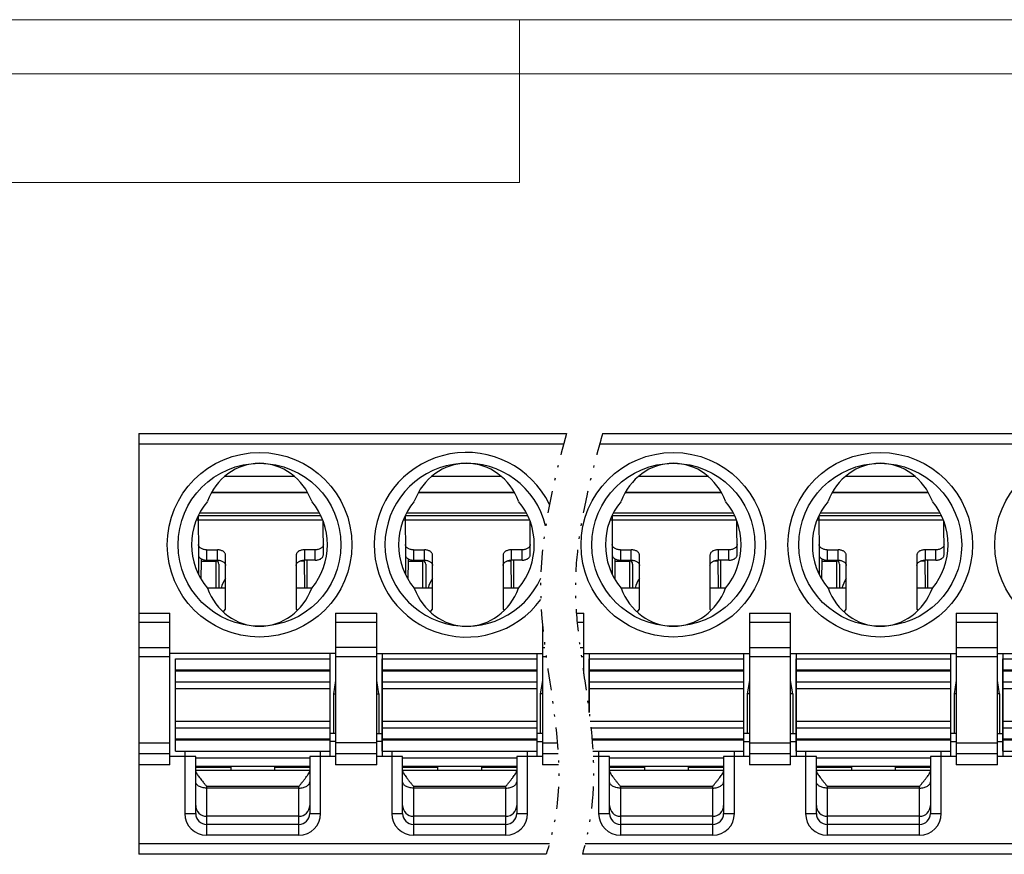
# Model space of a CAD drawing. Units: millimetres. Extents: x 1901 to 2198, y 56 to 269.
# Drawn here: x 1977 to 2022, y 226 to 264 of the extents above; entities that cross this region are included whole.
import ezdxf
from ezdxf.enums import TextEntityAlignment as Align

# ---------------------------------------------------------------- set-up
doc = ezdxf.new("R2010")
doc.units = ezdxf.units.MM
doc.linetypes.add('DIVIDE', pattern=[31.75, 12.7, -6.35, 0, -6.35, 0, -6.35])
for name, color, linetype in [('dim', 31, 'Continuous'), ('divide', 2, 'DIVIDE'), ('from', 7, 'Continuous'), ('hatch', 4, 'Continuous'), ('MARK', 4, 'Continuous')]:
    doc.layers.add(name, color=color, linetype=linetype)
doc.styles.add('BOM', font='gbenor.shx', dxfattribs={"width": 0.75, "oblique": 5.000002, "bigfont": 'gbcbig.shx'})
doc.styles.add('romantic', font='romantic.ttf')
doc.styles.add('TXT', font='txt.shx', dxfattribs={"bigfont": 'gbcbig.shx'})

# ---------------------------------------------------------------- blocks, each defined once
blk = doc.blocks.new('A$C673C6D7B')
at = {"linetype": 'Continuous'}
for p, q in [((-1.425, 1.7), (1.425, 1.7)), ((-1.425, 0), (-1.425, 1.7)), ((1.425, 0), (1.425, 1.7)), ((-1.425, 0), (1.425, 0))]:
    blk.add_line(p, q, dxfattribs=at)
at = {"layer": 'MARK', "linetype": 'Continuous'}
for p, q in [((-1.425, 1.5), (1.425, 1.5)), ((1.425, 1.475), (-1.425, 1.475)), ((-1.425, 1.277), (1.425, 1.277)), ((1.425, 1.147), (-1.425, 1.147)), ((-1.425, 0.553), (1.425, 0.553)), ((1.425, 0.423), (-1.425, 0.423)), ((-1.425, 0.225), (1.425, 0.225)), ((1.425, 0.2), (-1.425, 0.2))]:
    blk.add_line(p, q, dxfattribs=at)
blk = doc.blocks.new('A$C569B6B61')
for start, end in [(140.2082, 219.7918), (320.2082, 39.7918)]:
    blk.add_arc((0, 1.5), 1.25, start, end)
for centre, start_param, end_param in [((0, 1.895), -1.195373, 1.195373), ((0, 1.105), 1.94622, 4.336965)]:
    blk.add_ellipse(centre, major_axis=(0, 1.105), ratio=0.93405, start_param=start_param, end_param=end_param)
blk = doc.blocks.new('对外图框')
at = {"layer": 'from', "color": 7, "lineweight": 9}
for p, q in [((1332.066, 991.409), (1619.066, 991.409)), ((1425.566, 991.409), (1425.566, 988.912)), ((1334.566, 988.909), (1616.566, 988.909)), ((1425.566, 983.909), (1425.566, 988.909)), ((1340.559, 983.909), (1425.566, 983.909))]:
    blk.add_line(p, q, dxfattribs=at)
at = {"layer": 'from', "color": 123, "lineweight": 9, "style": 'BOM', "width": 0.75}
for tag, p, height in [('TL02', (1341.476, 984.908), 3), ('MM', (1581.013, 815.233), 2.5), ('1', (1611.572, 815.032), 2.5), ('1:1', (1581.013, 810.239), 2.5), ('TL-02-NAME-ASM.', (1577.329, 795.173), 2.5)]:
    blk.add_attdef(tag, p, '', height=height, dxfattribs=at)
at = {"layer": 'from', "color": 123, "lineweight": 9, "style": 'TXT'}
blk.add_attdef('唐麒贸', text='', height=3, dxfattribs=at).set_placement((1525.344, 816.385), align=Align.MIDDLE_CENTER)
at = {"layer": 'from', "color": 123, "lineweight": 9, "style": 'BOM'}
blk.add_attdef('DWG.DATE', text='', height=3, dxfattribs=at).set_placement((1544.32, 816.385), align=Align.MIDDLE_LEFT)
at = {"layer": 'from', "color": 123, "lineweight": 9, "style": 'BOM', "width": 0.75}
blk.add_attdef('1', text='', height=2.5, dxfattribs=at).set_placement((1609.557, 815.032), align=Align.RIGHT)
at = {"layer": 'from', "color": 123, "lineweight": 30, "style": 'romantic', "flags": 12}
blk.add_attdef('TLB-100-XP-XC', text='', height=3, dxfattribs=at).set_placement((1596.217, 803.976), align=Align.MIDDLE_CENTER)

msp = doc.modelspace()

# ---------------------------------------------------------------- linework, layer by layer
for p, q in [((1982.173, 245.123), (2001.868, 245.123)), ((1982.173, 245.123), (1982.173, 225.748)), ((2003.528, 245.123), (2040.298, 245.123)), ((1982.173, 236.855), (1983.61, 236.855)), ((1983.61, 229.873), (1983.61, 236.855)), ((1991.235, 236.855), (1991.235, 229.873)), ((1993.135, 229.873), (1993.135, 236.855)), ((2002.66, 234.057), (2002.66, 236.855)), ((2010.285, 236.855), (2010.285, 229.873)), ((2012.185, 229.873), (2012.185, 236.855)), ((2019.81, 236.855), (2019.81, 229.873)), ((2021.71, 229.873), (2021.71, 236.855)), ((1983.61, 236.422), (1982.173, 236.422)), ((2000.76, 236.312), (2000.76, 229.873)), ((1982.173, 235.267), (1983.61, 235.267)), ((1993.135, 235.267), (1991.235, 235.267)), ((2000.76, 235.267), (2000.877, 235.267)), ((2002.49, 235.267), (2002.66, 235.267)), ((2010.285, 235.267), (2012.185, 235.267)), ((2019.81, 235.267), (2021.71, 235.267)), ((1983.61, 234.834), (1982.173, 234.834)), ((1991.235, 234.998), (1983.61, 234.998)), ((1990.985, 230.248), (1990.985, 234.998)), ((1993.135, 234.834), (1991.235, 234.834)), ((1993.135, 234.998), (2000.76, 234.998)), ((1993.385, 234.998), (1993.385, 230.248)), ((2000.51, 230.248), (2000.51, 234.998)), ((2000.934, 234.834), (2000.76, 234.834)), ((2002.66, 234.834), (2002.549, 234.834)), ((2002.66, 234.998), (2010.285, 234.998)), ((2002.91, 234.998), (2002.91, 232.271)), ((2010.035, 230.248), (2010.035, 234.998)), ((2012.185, 234.834), (2010.285, 234.834)), ((2012.185, 234.998), (2019.81, 234.998)), ((2012.435, 234.998), (2012.435, 230.248)), ((2019.56, 230.248), (2019.56, 234.998)), ((2021.71, 234.834), (2019.81, 234.834)), ((2021.71, 234.998), (2029.335, 234.998)), ((2021.96, 234.998), (2021.96, 230.248)), ((1991.235, 233.753), (1991.136, 233.141)), ((1993.234, 233.141), (1993.135, 233.753)), ((2000.76, 233.753), (2000.661, 233.141)), ((2010.285, 233.753), (2010.186, 233.141)), ((2012.284, 233.141), (2012.185, 233.753)), ((2019.81, 233.753), (2019.711, 233.141)), ((2021.809, 233.141), (2021.71, 233.753)), ((1991.136, 233.141), (1991.235, 233.141)), ((1991.136, 233.141), (1991.136, 231.309)), ((1993.135, 233.141), (1993.234, 233.141)), ((1993.234, 233.141), (1993.234, 231.309)), ((2000.76, 233.141), (2000.661, 233.141)), ((2000.661, 233.141), (2000.661, 231.309)), ((2010.285, 233.141), (2010.186, 233.141)), ((2010.186, 233.141), (2010.186, 231.309)), ((2012.284, 233.141), (2012.185, 233.141)), ((2012.284, 233.141), (2012.284, 231.309)), ((2019.711, 233.141), (2019.711, 231.309)), ((2019.81, 233.141), (2019.711, 233.141)), ((2021.809, 233.141), (2021.71, 233.141)), ((2021.809, 233.141), (2021.809, 231.309)), ((1991.235, 231.309), (1990.985, 231.309)), ((1993.135, 231.309), (1993.385, 231.309)), ((2000.76, 231.309), (2000.51, 231.309)), ((2010.285, 231.309), (2010.035, 231.309)), ((2012.185, 231.309), (2012.435, 231.309)), ((2019.81, 231.309), (2019.56, 231.309)), ((2021.71, 231.309), (2021.96, 231.309)), ((1982.173, 230.873), (1983.61, 230.873)), ((1991.235, 230.934), (1990.985, 230.934)), ((1993.135, 230.873), (1991.235, 230.873)), ((1993.385, 230.934), (1993.135, 230.934)), ((2000.51, 230.934), (2000.76, 230.934)), ((2000.76, 230.873), (2001.449, 230.873)), ((2010.035, 230.934), (2010.285, 230.934)), ((2010.285, 230.873), (2012.185, 230.873)), ((2012.185, 230.934), (2012.435, 230.934)), ((2019.56, 230.934), (2019.81, 230.934)), ((2019.81, 230.873), (2021.71, 230.873)), ((2021.71, 230.934), (2021.96, 230.934)), ((1983.61, 230.373), (1982.173, 230.373)), ((1993.135, 230.373), (1991.235, 230.373)), ((2001.485, 230.373), (2000.76, 230.373)), ((2012.185, 230.373), (2010.285, 230.373)), ((2021.71, 230.373), (2019.81, 230.373)), ((1983.61, 229.873), (1982.173, 229.873)), ((1984.798, 230.248), (1983.61, 230.248)), ((1984.798, 227.623), (1984.798, 230.248)), ((1984.798, 230.185), (1990.048, 230.185)), ((1991.235, 230.248), (1990.048, 230.248)), ((1990.048, 230.248), (1990.048, 227.623)), ((1993.135, 229.873), (1991.235, 229.873)), ((1994.323, 230.248), (1993.135, 230.248)), ((1994.323, 227.623), (1994.323, 230.248)), ((1994.323, 230.185), (1999.573, 230.185)), ((2000.76, 230.248), (1999.573, 230.248)), ((1999.573, 230.248), (1999.573, 227.623)), ((2001.506, 229.873), (2000.76, 229.873)), ((2003.848, 230.248), (2003.093, 230.248)), ((2003.848, 227.623), (2003.848, 230.248)), ((2003.848, 230.185), (2009.098, 230.185)), ((2010.285, 230.248), (2009.098, 230.248)), ((2009.098, 230.248), (2009.098, 227.623)), ((2012.185, 229.873), (2010.285, 229.873)), ((2013.373, 230.248), (2012.185, 230.248)), ((2013.373, 227.623), (2013.373, 230.248)), ((2013.373, 230.185), (2018.623, 230.185)), ((2018.623, 230.248), (2018.623, 227.623)), ((2019.81, 230.248), (2018.623, 230.248)), ((2021.71, 229.873), (2019.81, 229.873)), ((2022.898, 230.248), (2021.71, 230.248)), ((1984.798, 229.81), (1990.048, 229.81)), ((1986.423, 229.748), (1984.798, 229.748)), ((1984.798, 229.626), (1990.048, 229.626)), ((1986.423, 229.626), (1986.423, 229.81)), ((1988.423, 229.81), (1988.423, 229.626)), ((1990.048, 229.748), (1988.423, 229.748)), ((1994.323, 229.81), (1999.573, 229.81)), ((1995.948, 229.748), (1994.323, 229.748)), ((1994.323, 229.626), (1999.573, 229.626)), ((1995.948, 229.626), (1995.948, 229.81)), ((1997.948, 229.81), (1997.948, 229.626)), ((1999.573, 229.748), (1997.948, 229.748)), ((2003.848, 229.81), (2009.098, 229.81)), ((2005.473, 229.748), (2003.848, 229.748)), ((2003.848, 229.626), (2009.098, 229.626)), ((2005.473, 229.626), (2005.473, 229.81)), ((2007.473, 229.81), (2007.473, 229.626)), ((2009.098, 229.748), (2007.473, 229.748)), ((2013.373, 229.81), (2018.623, 229.81)), ((2014.998, 229.748), (2013.373, 229.748)), ((2013.373, 229.626), (2018.623, 229.626)), ((2014.998, 229.623), (2014.998, 229.81)), ((2016.998, 229.81), (2016.998, 229.623)), ((2018.623, 229.748), (2016.998, 229.748)), ((1985.299, 228.876), (1985.298, 228.797)), ((1989.548, 228.797), (1985.298, 228.797)), ((1989.547, 228.876), (1985.299, 228.876)), ((1989.548, 228.797), (1989.547, 228.876)), ((1994.824, 228.876), (1994.823, 228.797)), ((1999.073, 228.797), (1994.823, 228.797)), ((1999.072, 228.876), (1994.824, 228.876)), ((1999.073, 228.797), (1999.072, 228.876)), ((1999.073, 226.623), (1999.073, 228.797)), ((2004.349, 228.876), (2004.348, 228.797)), ((2008.598, 228.797), (2004.348, 228.797)), ((2008.597, 228.876), (2004.349, 228.876)), ((2008.598, 228.797), (2008.597, 228.876)), ((2008.598, 226.623), (2008.598, 228.797)), ((2013.874, 228.876), (2013.873, 228.797)), ((2018.123, 228.797), (2013.873, 228.797)), ((2018.122, 228.876), (2013.874, 228.876)), ((2018.123, 228.797), (2018.122, 228.876)), ((1989.548, 227.498), (1985.298, 227.498)), ((1989.548, 227.123), (1985.298, 227.123)), ((1999.073, 227.498), (1994.823, 227.498)), ((1999.073, 227.123), (1994.823, 227.123)), ((2008.598, 227.498), (2004.348, 227.498)), ((2008.598, 227.123), (2004.348, 227.123)), ((2018.123, 227.498), (2013.873, 227.498)), ((2018.123, 227.123), (2013.873, 227.123)), ((1982.173, 226.248), (2001.077, 226.248)), ((2002.729, 226.248), (2040.298, 226.248)), ((2000.933, 225.748), (1982.173, 225.748)), ((2040.298, 225.748), (2002.599, 225.748))]:
    msp.add_line(p, q)
at = {"color": 0}
for p, q in [((1984.913, 241.339), (1984.923, 239.53)), ((1994.438, 241.339), (1994.448, 239.53)), ((2003.963, 241.339), (2003.973, 239.53)), ((2013.488, 241.339), (2013.498, 239.53)), ((1990.673, 239.53), (1990.664, 241.087)), ((2000.198, 239.53), (2000.189, 241.087)), ((2009.723, 239.53), (2009.714, 241.087)), ((2019.248, 239.53), (2019.239, 241.087)), ((1984.923, 239.53), (1984.923, 238.663)), ((1985.048, 239.35), (1985.048, 239.248)), ((1985.298, 239.767), (1985.798, 239.767)), ((1986.173, 237.036), (1986.173, 239.526)), ((1989.423, 239.526), (1989.423, 237.036)), ((1990.298, 239.767), (1989.798, 239.767)), ((1994.448, 239.53), (1994.448, 238.663)), ((1994.573, 239.35), (1994.573, 239.248)), ((1994.823, 239.767), (1995.323, 239.767)), ((1995.698, 237.036), (1995.698, 239.526)), ((1998.948, 239.526), (1998.948, 237.036)), ((1999.823, 239.767), (1999.323, 239.767)), ((2003.973, 239.53), (2003.973, 238.663)), ((2004.098, 239.35), (2004.098, 239.248)), ((2004.348, 239.767), (2004.848, 239.767)), ((2005.223, 237.036), (2005.223, 239.526)), ((2008.473, 239.526), (2008.473, 237.036)), ((2009.348, 239.767), (2008.848, 239.767)), ((2013.498, 239.53), (2013.498, 238.663)), ((2013.623, 239.35), (2013.623, 239.248)), ((2013.873, 239.767), (2014.373, 239.767)), ((2014.748, 237.036), (2014.748, 239.526)), ((2017.998, 239.526), (2017.998, 237.036)), ((2018.873, 239.767), (2018.373, 239.767)), ((1985.048, 239.248), (1985.037, 238.436)), ((1985.048, 239.248), (1985.735, 239.248)), ((1985.298, 239.289), (1985.798, 239.289)), ((1985.735, 237.998), (1985.735, 239.248)), ((1985.86, 239.107), (1985.86, 237.998)), ((1989.798, 239.248), (1989.589, 239.248)), ((1989.798, 239.248), (1989.798, 239.289)), ((1990.298, 239.289), (1989.798, 239.289)), ((1989.814, 237.998), (1989.798, 239.248)), ((1989.923, 237.998), (1989.923, 239.289)), ((1994.573, 239.248), (1994.562, 238.436)), ((1994.573, 239.248), (1995.26, 239.248)), ((1994.823, 239.289), (1995.323, 239.289)), ((1995.26, 237.998), (1995.26, 239.248)), ((1995.385, 239.107), (1995.385, 237.998)), ((1999.323, 239.248), (1999.114, 239.248)), ((1999.323, 239.248), (1999.323, 239.289)), ((1999.823, 239.289), (1999.323, 239.289)), ((1999.339, 237.998), (1999.323, 239.248)), ((1999.448, 237.998), (1999.448, 239.289)), ((2004.098, 239.248), (2004.087, 238.436)), ((2004.098, 239.248), (2004.785, 239.248)), ((2004.348, 239.289), (2004.848, 239.289)), ((2004.785, 237.998), (2004.785, 239.248)), ((2004.91, 239.107), (2004.91, 237.998)), ((2008.848, 239.248), (2008.639, 239.248)), ((2008.848, 239.248), (2008.848, 239.289)), ((2009.348, 239.289), (2008.848, 239.289)), ((2008.864, 237.998), (2008.848, 239.248)), ((2008.973, 237.998), (2008.973, 239.289)), ((2013.623, 239.248), (2013.612, 238.436)), ((2013.623, 239.248), (2014.31, 239.248)), ((2013.873, 239.289), (2014.373, 239.289)), ((2014.31, 237.998), (2014.31, 239.248)), ((2014.435, 239.107), (2014.435, 237.998)), ((2018.373, 239.248), (2018.164, 239.248)), ((2018.373, 239.248), (2018.373, 239.289)), ((2018.873, 239.289), (2018.373, 239.289)), ((2018.389, 237.998), (2018.373, 239.248)), ((2018.498, 237.998), (2018.498, 239.289)), ((1986.173, 237.998), (1985.334, 237.998)), ((1990.136, 237.998), (1989.423, 237.998)), ((1995.698, 237.998), (1994.859, 237.998)), ((1999.661, 237.998), (1998.948, 237.998)), ((2005.223, 237.998), (2004.384, 237.998)), ((2009.186, 237.998), (2008.473, 237.998)), ((2014.748, 237.998), (2013.909, 237.998)), ((2018.711, 237.998), (2017.998, 237.998)), ((1986.068, 236.901), (1986.173, 237.036)), ((1989.423, 237.036), (1989.474, 236.969)), ((1991.235, 236.855), (1993.135, 236.855)), ((1995.593, 236.901), (1995.698, 237.036)), ((1998.948, 237.036), (1998.999, 236.969)), ((2002.321, 236.855), (2002.66, 236.855)), ((2005.118, 236.901), (2005.223, 237.036)), ((2008.473, 237.036), (2008.524, 236.969)), ((2010.285, 236.855), (2012.185, 236.855)), ((2014.643, 236.901), (2014.748, 237.036)), ((2017.998, 237.036), (2018.049, 236.969)), ((2019.81, 236.855), (2021.71, 236.855)), ((1993.135, 236.422), (1991.235, 236.422)), ((2002.66, 236.422), (2002.357, 236.422)), ((2012.185, 236.422), (2010.285, 236.422)), ((2021.71, 236.422), (2019.81, 236.422))]:
    msp.add_line(p, q, dxfattribs=at)
at = {"linetype": 'Continuous'}
for p, q in [((2002.91, 234.748), (2010.035, 234.748)), ((2002.91, 232.271), (2002.91, 234.748)), ((2010.035, 230.498), (2010.035, 234.748)), ((2003.08, 230.498), (2010.035, 230.498))]:
    msp.add_line(p, q, dxfattribs=at)
msp.add_circle((1987.735, 239.998), 3.75)
at = {"color": 0}
for centre in [(2006.785, 239.998), (2016.31, 239.998)]:
    msp.add_circle(centre, 3.75, dxfattribs=at)
for centre, radius, start, end in [((1997.26, 239.998), 3.75, 13.3962, 335.8217), ((1987.423, 237.623), 1.5, 146.4427, 165.5059), ((1996.948, 237.623), 1.5, 146.4427, 165.5059), ((2006.473, 237.623), 1.5, 146.4427, 165.5059), ((2015.998, 237.623), 1.5, 146.4427, 165.5059)]:
    msp.add_arc(centre, radius, start, end, dxfattribs=at)
for centre, start, end in [((1985.298, 227.998), 180, 270), ((1985.298, 227.623), 180, 270), ((1989.548, 227.998), 270, 0), ((1989.548, 227.623), 270, 0), ((1994.823, 227.998), 180, 270), ((1994.823, 227.623), 180, 270), ((1999.073, 227.998), 270, 0), ((1999.073, 227.623), 270, 0), ((2004.348, 227.998), 180, 270), ((2004.348, 227.623), 180, 270), ((2008.598, 227.998), 270, 0), ((2008.598, 227.623), 270, 0), ((2013.873, 227.998), 180, 270), ((2013.873, 227.623), 180, 270), ((2018.123, 227.998), 270, 0), ((2018.123, 227.623), 270, 0)]:
    msp.add_arc(centre, 0.5, start, end)
for centre in [(1985.735, 239.107), (1995.26, 239.107), (2004.785, 239.107), (2014.31, 239.107)]:
    msp.add_ellipse(centre, major_axis=(0, 0.141), ratio=0.885398, start_param=-1.570796, end_param=0, dxfattribs=at)
for points, knots in [([(1985.298, 239.767), (1985.273, 239.767), (1985.225, 239.771), (1985.155, 239.784), (1985.09, 239.806), (1985.033, 239.836), (1984.986, 239.872), (1984.95, 239.914), (1984.928, 239.96), (1984.923, 239.993), (1984.923, 240.009)], [0, 0, 0, 0, 0.149928, 0.29663, 0.436848, 0.568298, 0.689492, 0.800358, 0.902697, 1, 1, 1, 1]), ([(1990.673, 240.009), (1990.673, 239.993), (1990.668, 239.96), (1990.645, 239.914), (1990.61, 239.872), (1990.563, 239.836), (1990.505, 239.806), (1990.441, 239.784), (1990.371, 239.771), (1990.322, 239.767), (1990.298, 239.767)], [0, 0, 0, 0, 0.097303, 0.199642, 0.310508, 0.431702, 0.563152, 0.70337, 0.850072, 1, 1, 1, 1]), ([(1994.823, 239.767), (1994.798, 239.767), (1994.75, 239.771), (1994.68, 239.784), (1994.615, 239.806), (1994.558, 239.836), (1994.511, 239.872), (1994.475, 239.914), (1994.453, 239.96), (1994.448, 239.993), (1994.448, 240.009)], [0, 0, 0, 0, 0.149928, 0.29663, 0.436848, 0.568298, 0.689492, 0.800358, 0.902697, 1, 1, 1, 1]), ([(2000.198, 240.009), (2000.198, 239.993), (2000.193, 239.96), (2000.17, 239.914), (2000.135, 239.872), (2000.088, 239.836), (2000.03, 239.806), (1999.966, 239.784), (1999.896, 239.771), (1999.847, 239.767), (1999.823, 239.767)], [0, 0, 0, 0, 0.097303, 0.199642, 0.310508, 0.431702, 0.563152, 0.70337, 0.850072, 1, 1, 1, 1]), ([(2004.348, 239.767), (2004.323, 239.767), (2004.275, 239.771), (2004.205, 239.784), (2004.14, 239.806), (2004.083, 239.836), (2004.036, 239.872), (2004, 239.914), (2003.978, 239.96), (2003.973, 239.993), (2003.973, 240.009)], [0, 0, 0, 0, 0.149928, 0.29663, 0.436848, 0.568298, 0.689492, 0.800358, 0.902697, 1, 1, 1, 1]), ([(2009.723, 240.009), (2009.723, 239.993), (2009.718, 239.96), (2009.695, 239.914), (2009.66, 239.872), (2009.613, 239.836), (2009.555, 239.806), (2009.491, 239.784), (2009.421, 239.771), (2009.372, 239.767), (2009.348, 239.767)], [0, 0, 0, 0, 0.097303, 0.199642, 0.310508, 0.431702, 0.563152, 0.70337, 0.850072, 1, 1, 1, 1]), ([(2013.873, 239.767), (2013.848, 239.767), (2013.8, 239.771), (2013.73, 239.784), (2013.665, 239.806), (2013.608, 239.836), (2013.561, 239.872), (2013.525, 239.914), (2013.503, 239.96), (2013.498, 239.993), (2013.498, 240.009)], [0, 0, 0, 0, 0.149928, 0.29663, 0.436848, 0.568298, 0.689492, 0.800358, 0.902697, 1, 1, 1, 1]), ([(2019.248, 240.009), (2019.248, 239.993), (2019.243, 239.96), (2019.22, 239.914), (2019.185, 239.872), (2019.138, 239.836), (2019.08, 239.806), (2019.016, 239.784), (2018.946, 239.771), (2018.897, 239.767), (2018.873, 239.767)], [0, 0, 0, 0, 0.097303, 0.199642, 0.310508, 0.431702, 0.563152, 0.70337, 0.850072, 1, 1, 1, 1]), ([(1984.923, 239.53), (1984.923, 239.514), (1984.928, 239.481), (1984.95, 239.435), (1984.986, 239.393), (1985.033, 239.357), (1985.09, 239.327), (1985.155, 239.305), (1985.225, 239.292), (1985.273, 239.289), (1985.298, 239.289)], [0, 0, 0, 0, 0.097303, 0.199642, 0.310508, 0.431702, 0.563152, 0.70337, 0.850072, 1, 1, 1, 1]), ([(1986.173, 239.526), (1986.173, 239.542), (1986.168, 239.575), (1986.145, 239.621), (1986.11, 239.663), (1986.063, 239.699), (1986.005, 239.729), (1985.941, 239.751), (1985.871, 239.764), (1985.822, 239.767), (1985.798, 239.767)], [0, 0, 0, 0, 0.097303, 0.199642, 0.310508, 0.431702, 0.563152, 0.70337, 0.850072, 1, 1, 1, 1]), ([(1989.798, 239.767), (1989.773, 239.767), (1989.725, 239.764), (1989.655, 239.751), (1989.59, 239.729), (1989.533, 239.699), (1989.486, 239.663), (1989.45, 239.621), (1989.428, 239.575), (1989.423, 239.542), (1989.423, 239.526)], [0, 0, 0, 0, 0.149928, 0.29663, 0.436848, 0.568298, 0.689492, 0.800358, 0.902697, 1, 1, 1, 1]), ([(1990.298, 239.289), (1990.322, 239.289), (1990.371, 239.292), (1990.441, 239.305), (1990.505, 239.327), (1990.563, 239.357), (1990.61, 239.393), (1990.645, 239.435), (1990.668, 239.481), (1990.673, 239.514), (1990.673, 239.53)], [0, 0, 0, 0, 0.149928, 0.29663, 0.436848, 0.568298, 0.689492, 0.800358, 0.902697, 1, 1, 1, 1]), ([(1994.448, 239.53), (1994.448, 239.514), (1994.453, 239.481), (1994.475, 239.435), (1994.511, 239.393), (1994.558, 239.357), (1994.615, 239.327), (1994.68, 239.305), (1994.75, 239.292), (1994.798, 239.289), (1994.823, 239.289)], [0, 0, 0, 0, 0.097303, 0.199642, 0.310508, 0.431702, 0.563152, 0.70337, 0.850072, 1, 1, 1, 1]), ([(1995.698, 239.526), (1995.698, 239.542), (1995.693, 239.575), (1995.67, 239.621), (1995.635, 239.663), (1995.588, 239.699), (1995.53, 239.729), (1995.466, 239.751), (1995.396, 239.764), (1995.347, 239.767), (1995.323, 239.767)], [0, 0, 0, 0, 0.097303, 0.199642, 0.310508, 0.431702, 0.563152, 0.70337, 0.850072, 1, 1, 1, 1]), ([(1999.323, 239.767), (1999.298, 239.767), (1999.25, 239.764), (1999.18, 239.751), (1999.115, 239.729), (1999.058, 239.699), (1999.011, 239.663), (1998.975, 239.621), (1998.953, 239.575), (1998.948, 239.542), (1998.948, 239.526)], [0, 0, 0, 0, 0.149928, 0.29663, 0.436848, 0.568298, 0.689492, 0.800358, 0.902697, 1, 1, 1, 1]), ([(1999.823, 239.289), (1999.847, 239.289), (1999.896, 239.292), (1999.966, 239.305), (2000.03, 239.327), (2000.088, 239.357), (2000.135, 239.393), (2000.17, 239.435), (2000.193, 239.481), (2000.198, 239.514), (2000.198, 239.53)], [0, 0, 0, 0, 0.149928, 0.29663, 0.436848, 0.568298, 0.689492, 0.800358, 0.902697, 1, 1, 1, 1]), ([(2003.973, 239.53), (2003.973, 239.514), (2003.978, 239.481), (2004, 239.435), (2004.036, 239.393), (2004.083, 239.357), (2004.14, 239.327), (2004.205, 239.305), (2004.275, 239.292), (2004.323, 239.289), (2004.348, 239.289)], [0, 0, 0, 0, 0.097303, 0.199642, 0.310508, 0.431702, 0.563152, 0.70337, 0.850072, 1, 1, 1, 1]), ([(2005.223, 239.526), (2005.223, 239.542), (2005.218, 239.575), (2005.195, 239.621), (2005.16, 239.663), (2005.113, 239.699), (2005.055, 239.729), (2004.991, 239.751), (2004.921, 239.764), (2004.872, 239.767), (2004.848, 239.767)], [0, 0, 0, 0, 0.097303, 0.199642, 0.310508, 0.431702, 0.563152, 0.70337, 0.850072, 1, 1, 1, 1]), ([(2008.848, 239.767), (2008.823, 239.767), (2008.775, 239.764), (2008.705, 239.751), (2008.64, 239.729), (2008.583, 239.699), (2008.536, 239.663), (2008.5, 239.621), (2008.478, 239.575), (2008.473, 239.542), (2008.473, 239.526)], [0, 0, 0, 0, 0.149928, 0.29663, 0.436848, 0.568298, 0.689492, 0.800358, 0.902697, 1, 1, 1, 1]), ([(2009.348, 239.289), (2009.372, 239.289), (2009.421, 239.292), (2009.491, 239.305), (2009.555, 239.327), (2009.613, 239.357), (2009.66, 239.393), (2009.695, 239.435), (2009.718, 239.481), (2009.723, 239.514), (2009.723, 239.53)], [0, 0, 0, 0, 0.149928, 0.29663, 0.436848, 0.568298, 0.689492, 0.800358, 0.902697, 1, 1, 1, 1]), ([(2013.498, 239.53), (2013.498, 239.514), (2013.503, 239.481), (2013.525, 239.435), (2013.561, 239.393), (2013.608, 239.357), (2013.665, 239.327), (2013.73, 239.305), (2013.8, 239.292), (2013.848, 239.289), (2013.873, 239.289)], [0, 0, 0, 0, 0.097303, 0.199642, 0.310508, 0.431702, 0.563152, 0.70337, 0.850072, 1, 1, 1, 1]), ([(2014.748, 239.526), (2014.748, 239.542), (2014.743, 239.575), (2014.72, 239.621), (2014.685, 239.663), (2014.638, 239.699), (2014.58, 239.729), (2014.516, 239.751), (2014.446, 239.764), (2014.397, 239.767), (2014.373, 239.767)], [0, 0, 0, 0, 0.097303, 0.199642, 0.310508, 0.431702, 0.563152, 0.70337, 0.850072, 1, 1, 1, 1]), ([(2018.373, 239.767), (2018.348, 239.767), (2018.3, 239.764), (2018.23, 239.751), (2018.165, 239.729), (2018.108, 239.699), (2018.061, 239.663), (2018.025, 239.621), (2018.003, 239.575), (2017.998, 239.542), (2017.998, 239.526)], [0, 0, 0, 0, 0.149928, 0.29663, 0.436848, 0.568298, 0.689492, 0.800358, 0.902697, 1, 1, 1, 1]), ([(2018.873, 239.289), (2018.897, 239.289), (2018.946, 239.292), (2019.016, 239.305), (2019.08, 239.327), (2019.138, 239.357), (2019.185, 239.393), (2019.22, 239.435), (2019.243, 239.481), (2019.248, 239.514), (2019.248, 239.53)], [0, 0, 0, 0, 0.149928, 0.29663, 0.436848, 0.568298, 0.689492, 0.800358, 0.902697, 1, 1, 1, 1]), ([(1985.798, 239.289), (1985.822, 239.289), (1985.871, 239.286), (1985.941, 239.272), (1986.005, 239.25), (1986.063, 239.221), (1986.11, 239.184), (1986.145, 239.142), (1986.168, 239.096), (1986.173, 239.064), (1986.173, 239.048)], [0, 0, 0, 0, 0.149928, 0.29663, 0.436848, 0.568298, 0.689492, 0.800358, 0.902697, 1, 1, 1, 1]), ([(1989.423, 239.048), (1989.423, 239.064), (1989.428, 239.096), (1989.45, 239.142), (1989.486, 239.184), (1989.533, 239.221), (1989.59, 239.25), (1989.655, 239.272), (1989.725, 239.286), (1989.773, 239.289), (1989.798, 239.289)], [0, 0, 0, 0, 0.097303, 0.199642, 0.310508, 0.431702, 0.563152, 0.70337, 0.850072, 1, 1, 1, 1]), ([(1995.323, 239.289), (1995.347, 239.289), (1995.396, 239.286), (1995.466, 239.272), (1995.53, 239.25), (1995.588, 239.221), (1995.635, 239.184), (1995.67, 239.142), (1995.693, 239.096), (1995.698, 239.064), (1995.698, 239.048)], [0, 0, 0, 0, 0.149928, 0.29663, 0.436848, 0.568298, 0.689492, 0.800358, 0.902697, 1, 1, 1, 1]), ([(1998.948, 239.048), (1998.948, 239.064), (1998.953, 239.096), (1998.975, 239.142), (1999.011, 239.184), (1999.058, 239.221), (1999.115, 239.25), (1999.18, 239.272), (1999.25, 239.286), (1999.298, 239.289), (1999.323, 239.289)], [0, 0, 0, 0, 0.097303, 0.199642, 0.310508, 0.431702, 0.563152, 0.70337, 0.850072, 1, 1, 1, 1]), ([(2004.848, 239.289), (2004.872, 239.289), (2004.921, 239.286), (2004.991, 239.272), (2005.055, 239.25), (2005.113, 239.221), (2005.16, 239.184), (2005.195, 239.142), (2005.218, 239.096), (2005.223, 239.064), (2005.223, 239.048)], [0, 0, 0, 0, 0.149928, 0.29663, 0.436848, 0.568298, 0.689492, 0.800358, 0.902697, 1, 1, 1, 1]), ([(2008.473, 239.048), (2008.473, 239.064), (2008.478, 239.096), (2008.5, 239.142), (2008.536, 239.184), (2008.583, 239.221), (2008.64, 239.25), (2008.705, 239.272), (2008.775, 239.286), (2008.823, 239.289), (2008.848, 239.289)], [0, 0, 0, 0, 0.097303, 0.199642, 0.310508, 0.431702, 0.563152, 0.70337, 0.850072, 1, 1, 1, 1]), ([(2014.373, 239.289), (2014.397, 239.289), (2014.446, 239.286), (2014.516, 239.272), (2014.58, 239.25), (2014.638, 239.221), (2014.685, 239.184), (2014.72, 239.142), (2014.743, 239.096), (2014.748, 239.064), (2014.748, 239.048)], [0, 0, 0, 0, 0.149928, 0.29663, 0.436848, 0.568298, 0.689492, 0.800358, 0.902697, 1, 1, 1, 1]), ([(2017.998, 239.048), (2017.998, 239.064), (2018.003, 239.096), (2018.025, 239.142), (2018.061, 239.184), (2018.108, 239.221), (2018.165, 239.25), (2018.23, 239.272), (2018.3, 239.286), (2018.348, 239.289), (2018.373, 239.289)], [0, 0, 0, 0, 0.097303, 0.199642, 0.310508, 0.431702, 0.563152, 0.70337, 0.850072, 1, 1, 1, 1])]:
    msp.add_open_spline(points, degree=3, knots=knots, dxfattribs=at)
for points, knots in [([(1984.802, 229.557), (1984.805, 229.547), (1984.813, 229.527), (1984.835, 229.482), (1984.874, 229.419), (1984.931, 229.339), (1984.996, 229.253), (1985.067, 229.161), (1985.142, 229.068), (1985.22, 228.972), (1985.272, 228.909), (1985.299, 228.876)], [0, 0, 0, 0, 0.03549, 0.077552, 0.178374, 0.296188, 0.4258, 0.563423, 0.706309, 0.852402, 1, 1, 1, 1]), ([(1989.547, 228.876), (1989.575, 228.911), (1989.631, 228.979), (1989.714, 229.081), (1989.794, 229.181), (1989.869, 229.277), (1989.936, 229.368), (1989.991, 229.45), (1990.027, 229.513), (1990.044, 229.556), (1990.048, 229.575), (1990.048, 229.583)], [0, 0, 0, 0, 0.15311, 0.304415, 0.451866, 0.59289, 0.723953, 0.840047, 0.934316, 0.970978, 1, 1, 1, 1]), ([(1994.323, 229.583), (1994.323, 229.575), (1994.327, 229.556), (1994.343, 229.512), (1994.379, 229.45), (1994.435, 229.368), (1994.502, 229.277), (1994.577, 229.181), (1994.656, 229.081), (1994.74, 228.979), (1994.796, 228.911), (1994.824, 228.876)], [0, 0, 0, 0, 0.028864, 0.065742, 0.160076, 0.276185, 0.407254, 0.548239, 0.695642, 0.846982, 1, 1, 1, 1]), ([(1999.072, 228.876), (1999.1, 228.911), (1999.156, 228.979), (1999.239, 229.081), (1999.319, 229.181), (1999.394, 229.277), (1999.461, 229.368), (1999.516, 229.45), (1999.552, 229.512), (1999.569, 229.556), (1999.573, 229.575), (1999.573, 229.583)], [0, 0, 0, 0, 0.153018, 0.304357, 0.451761, 0.592747, 0.723815, 0.839924, 0.934258, 0.971135, 1, 1, 1, 1]), ([(2003.848, 229.583), (2003.848, 229.575), (2003.852, 229.556), (2003.868, 229.512), (2003.904, 229.45), (2003.96, 229.368), (2004.027, 229.277), (2004.102, 229.181), (2004.181, 229.081), (2004.265, 228.979), (2004.321, 228.911), (2004.349, 228.876)], [0, 0, 0, 0, 0.028864, 0.065742, 0.160076, 0.276185, 0.407254, 0.548239, 0.695642, 0.846982, 1, 1, 1, 1]), ([(2008.597, 228.876), (2008.625, 228.911), (2008.681, 228.979), (2008.764, 229.081), (2008.844, 229.181), (2008.919, 229.277), (2008.986, 229.368), (2009.041, 229.45), (2009.077, 229.512), (2009.094, 229.556), (2009.098, 229.575), (2009.098, 229.583)], [0, 0, 0, 0, 0.153018, 0.304357, 0.451761, 0.592747, 0.723815, 0.839924, 0.934258, 0.971135, 1, 1, 1, 1]), ([(2013.373, 229.583), (2013.373, 229.575), (2013.377, 229.556), (2013.393, 229.512), (2013.429, 229.45), (2013.485, 229.368), (2013.552, 229.277), (2013.627, 229.181), (2013.706, 229.081), (2013.79, 228.979), (2013.846, 228.911), (2013.874, 228.876)], [0, 0, 0, 0, 0.028864, 0.065742, 0.160076, 0.276185, 0.407254, 0.548239, 0.695642, 0.846982, 1, 1, 1, 1]), ([(2018.122, 228.876), (2018.15, 228.911), (2018.206, 228.979), (2018.289, 229.081), (2018.369, 229.181), (2018.444, 229.277), (2018.511, 229.368), (2018.566, 229.45), (2018.602, 229.512), (2018.619, 229.556), (2018.623, 229.575), (2018.623, 229.583)], [0, 0, 0, 0, 0.153018, 0.304357, 0.451761, 0.592747, 0.723815, 0.839924, 0.934258, 0.971135, 1, 1, 1, 1]), ([(1985.298, 228.797), (1985.229, 228.797), (1985.102, 228.811), (1984.958, 228.867), (1984.874, 228.929), (1984.831, 228.978), (1984.804, 229.031), (1984.798, 229.068), (1984.798, 229.085)], [0, 0, 0, 0, 0.32668, 0.605712, 0.722107, 0.824083, 0.915112, 1, 1, 1, 1]), ([(1989.548, 228.797), (1989.616, 228.797), (1989.744, 228.811), (1989.887, 228.867), (1989.972, 228.929), (1990.015, 228.978), (1990.042, 229.031), (1990.048, 229.068), (1990.048, 229.085)], [0, 0, 0, 0, 0.326679, 0.605703, 0.722096, 0.824112, 0.915144, 1, 1, 1, 1]), ([(1994.823, 228.797), (1994.754, 228.797), (1994.627, 228.811), (1994.483, 228.867), (1994.399, 228.929), (1994.356, 228.978), (1994.329, 229.031), (1994.323, 229.068), (1994.323, 229.085)], [0, 0, 0, 0, 0.326598, 0.605666, 0.722066, 0.824092, 0.915138, 1, 1, 1, 1]), ([(1999.073, 228.797), (1999.141, 228.797), (1999.269, 228.811), (1999.412, 228.867), (1999.497, 228.929), (1999.54, 228.978), (1999.567, 229.031), (1999.573, 229.068), (1999.573, 229.085)], [0, 0, 0, 0, 0.326598, 0.605666, 0.722066, 0.824092, 0.915138, 1, 1, 1, 1]), ([(2004.348, 228.797), (2004.279, 228.797), (2004.152, 228.811), (2004.008, 228.867), (2003.924, 228.929), (2003.881, 228.978), (2003.854, 229.031), (2003.848, 229.068), (2003.848, 229.085)], [0, 0, 0, 0, 0.326598, 0.605666, 0.722066, 0.824092, 0.915138, 1, 1, 1, 1]), ([(2008.598, 228.797), (2008.666, 228.797), (2008.794, 228.811), (2008.937, 228.867), (2009.022, 228.929), (2009.065, 228.978), (2009.092, 229.031), (2009.098, 229.068), (2009.098, 229.085)], [0, 0, 0, 0, 0.326598, 0.605666, 0.722066, 0.824092, 0.915138, 1, 1, 1, 1]), ([(2013.873, 228.797), (2013.804, 228.797), (2013.677, 228.811), (2013.533, 228.867), (2013.449, 228.929), (2013.406, 228.978), (2013.379, 229.031), (2013.373, 229.068), (2013.373, 229.085)], [0, 0, 0, 0, 0.326598, 0.605666, 0.722066, 0.824092, 0.915138, 1, 1, 1, 1]), ([(2018.123, 228.797), (2018.191, 228.797), (2018.319, 228.811), (2018.462, 228.867), (2018.547, 228.929), (2018.59, 228.978), (2018.617, 229.031), (2018.623, 229.068), (2018.623, 229.085)], [0, 0, 0, 0, 0.326598, 0.605666, 0.722066, 0.824092, 0.915138, 1, 1, 1, 1])]:
    msp.add_open_spline(points, degree=3, knots=knots)
at = {"layer": 'divide', "linetype": 'DIVIDE', "ltscale": 0.08}
for points, knots in [([(2001.868, 245.123), (2001.204, 242.696), (1999.93, 237.204), (2002.024, 230.504), (2001.207, 226.637), (2000.933, 225.748)], [1.469549, 1.469549, 1.469549, 1.469549, 8.920042, 18.28084, 21.122891, 21.122891, 21.122891, 21.122891]), ([(2003.528, 245.123), (2003.5, 245.021), (2003.471, 244.919), (2003.206, 243.952), (2002.983, 243.099), (2002.627, 241.475), (2002.487, 240.703), (2002.313, 239.248), (2002.269, 238.564), (2002.282, 237.235), (2002.335, 236.565), (2002.495, 235.177), (2002.601, 234.462), (2002.871, 232.612), (2003.037, 231.454), (2003.122, 229.637), (2003.121, 229.004), (2002.999, 227.467), (2002.833, 226.594), (2002.599, 225.748)], [1.031136, 1.031136, 1.031136, 1.031136, 1.348617, 1.348617, 4.04585, 4.04585, 6.556206, 6.556206, 8.830934, 8.830934, 11.007121, 11.007121, 13.183308, 13.183308, 16.509361, 16.509361, 18.244744, 18.244744, 20.670605, 20.670605, 20.670605, 20.670605])]:
    msp.add_open_spline(points, degree=3, knots=knots, dxfattribs=at)
at = {"layer": 'hatch'}
for p, q in [((2001.733, 244.623), (1982.173, 244.623)), ((2040.298, 244.623), (2003.39, 244.623)), ((1986.137, 243.154), (1989.334, 243.154)), ((1995.662, 243.154), (1998.859, 243.154)), ((2005.187, 243.154), (2008.384, 243.154)), ((2014.712, 243.154), (2017.909, 243.154)), ((1989.95, 242.404), (1985.521, 242.404)), ((1985.521, 242.404), (1989.95, 242.404)), ((1999.475, 242.404), (1995.046, 242.404)), ((1995.046, 242.404), (1999.475, 242.404)), ((2009, 242.404), (2004.571, 242.404)), ((2004.571, 242.404), (2009, 242.404)), ((2018.525, 242.404), (2014.096, 242.404)), ((2014.096, 242.404), (2018.525, 242.404)), ((1984.832, 241.154), (1990.639, 241.154)), ((1990.566, 241.323), (1984.923, 241.323)), ((1984.979, 241.47), (1990.492, 241.47)), ((1994.357, 241.154), (2000.164, 241.154)), ((2000.091, 241.323), (1994.448, 241.323)), ((1994.504, 241.47), (2000.017, 241.47)), ((2003.882, 241.154), (2009.689, 241.154)), ((2009.616, 241.323), (2003.973, 241.323)), ((2004.029, 241.47), (2009.542, 241.47)), ((2013.407, 241.154), (2019.214, 241.154)), ((2019.141, 241.323), (2013.498, 241.323)), ((2013.554, 241.47), (2019.067, 241.47)), ((1985.298, 239.767), (1985.298, 239.289)), ((1985.798, 239.289), (1985.798, 239.767)), ((1989.798, 239.767), (1989.798, 239.289)), ((1990.298, 239.289), (1990.298, 239.767)), ((1994.823, 239.767), (1994.823, 239.289)), ((1995.323, 239.289), (1995.323, 239.767)), ((1999.323, 239.767), (1999.323, 239.289)), ((1999.823, 239.289), (1999.823, 239.767)), ((2004.348, 239.767), (2004.348, 239.289)), ((2004.848, 239.289), (2004.848, 239.767)), ((2008.848, 239.767), (2008.848, 239.289)), ((2009.348, 239.289), (2009.348, 239.767)), ((2013.873, 239.767), (2013.873, 239.289)), ((2014.373, 239.289), (2014.373, 239.767)), ((2018.373, 239.767), (2018.373, 239.289)), ((2018.873, 239.289), (2018.873, 239.767)), ((1984.298, 230.498), (1984.298, 227.623)), ((1990.548, 227.623), (1990.548, 230.498)), ((1993.823, 230.498), (1993.823, 227.623)), ((2000.073, 227.623), (2000.073, 230.498)), ((2003.348, 230.498), (2003.348, 227.623)), ((2009.598, 227.623), (2009.598, 230.498)), ((2012.873, 230.498), (2012.873, 227.623)), ((2019.123, 227.623), (2019.123, 230.498)), ((1985.298, 228.797), (1985.298, 226.623)), ((1989.548, 226.623), (1989.548, 228.797)), ((1994.823, 228.797), (1994.823, 226.623)), ((2004.348, 228.797), (2004.348, 226.623)), ((2013.873, 228.797), (2013.873, 226.623)), ((2018.123, 226.623), (2018.123, 228.797)), ((1984.298, 227.623), (1984.798, 227.623)), ((1990.048, 227.623), (1990.548, 227.623)), ((1993.823, 227.623), (1994.323, 227.623)), ((1999.573, 227.623), (2000.073, 227.623)), ((2003.348, 227.623), (2003.848, 227.623)), ((2009.098, 227.623), (2009.598, 227.623)), ((2012.873, 227.623), (2013.373, 227.623)), ((2018.623, 227.623), (2019.123, 227.623)), ((1989.548, 226.623), (1985.298, 226.623)), ((1999.073, 226.623), (1994.823, 226.623)), ((2008.598, 226.623), (2004.348, 226.623)), ((2018.123, 226.623), (2013.873, 226.623))]:
    msp.add_line(p, q, dxfattribs=at)
for centre in [(1987.735, 239.998), (2006.785, 239.998), (2016.31, 239.998), (2025.835, 239.998)]:
    msp.add_circle(centre, 4.25, dxfattribs=at)
for centre, radius, start, end in [((1997.26, 239.998), 4.25, 25.9544, 323.6709), ((1985.298, 227.623), 1, 180, 270), ((1989.548, 227.623), 1, 270, 360), ((1994.823, 227.623), 1, 180, 270), ((1999.073, 227.623), 1, 270, 360), ((2004.348, 227.623), 1, 180, 270), ((2008.598, 227.623), 1, 270, 360), ((2013.873, 227.623), 1, 180, 270), ((2018.123, 227.623), 1, 270, 360)]:
    msp.add_arc(centre, radius, start, end, dxfattribs=at)
at = {"layer": 'MARK', "linetype": 'Continuous'}
for p, q in [((2002.91, 234.248), (2010.035, 234.248)), ((2010.035, 234.186), (2002.91, 234.186)), ((2002.91, 233.69), (2010.035, 233.69)), ((2010.035, 233.366), (2002.91, 233.366)), ((2002.957, 231.879), (2010.035, 231.879)), ((2010.035, 231.555), (2002.993, 231.555)), ((2003.04, 231.059), (2010.035, 231.059)), ((2010.035, 230.998), (2003.045, 230.998))]:
    msp.add_line(p, q, dxfattribs=at)

# ---------------------------------------------------------------- block references
at = {"color": 0, "xscale": 2.5, "yscale": 2.5, "zscale": 2.5}
for name, p in [('A$C569B6B61', (1987.735, 236.248)), ('A$C569B6B61', (1997.26, 236.248)), ('A$C569B6B61', (2006.785, 236.248)), ('A$C569B6B61', (2016.31, 236.248)), ('A$C673C6D7B', (1987.423, 230.498)), ('A$C673C6D7B', (1996.948, 230.498)), ('A$C673C6D7B', (2015.998, 230.498)), ('A$C673C6D7B', (2025.523, 230.498))]:
    msp.add_blockref(name, p, dxfattribs=at)
at = {"layer": 'dim'}
msp.add_blockref('对外图框', (574.131, -727.237), dxfattribs=at)

doc.saveas('drawing.dxf')
